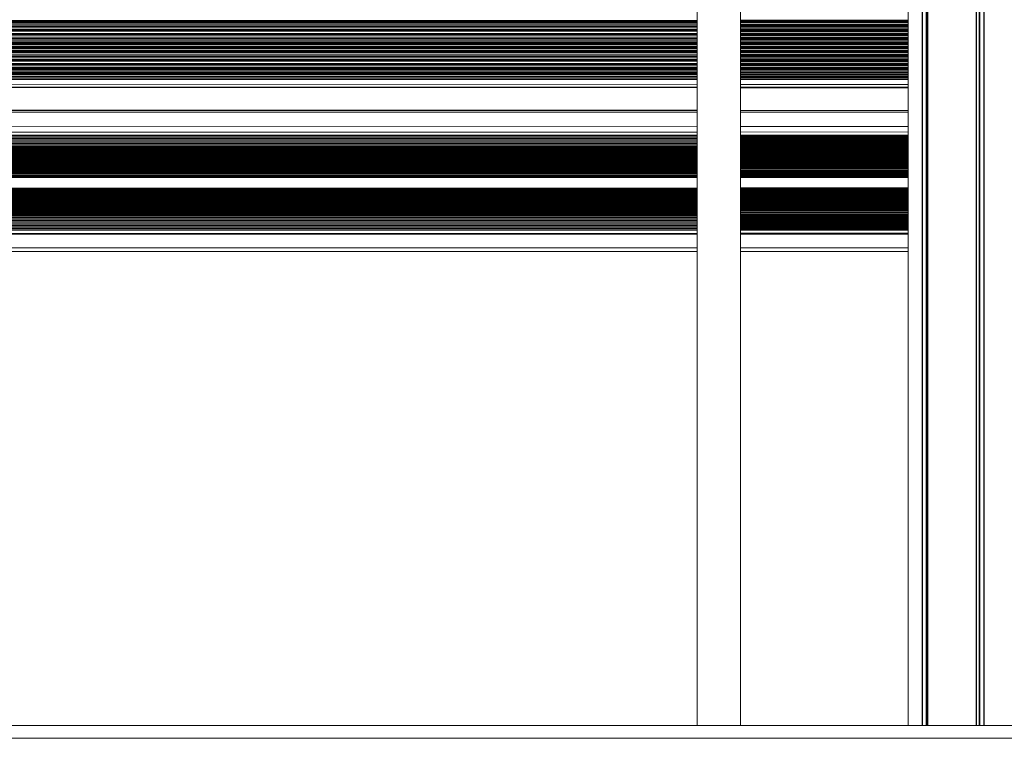
# Model space of a CAD drawing. Units: millimetres. Extents: x -558 to 6687, y -6069 to 3115.
# Drawn here: x 3636 to 4402, y 1997 to 2556 of the extents above; entities that cross this region are included whole.
import ezdxf

# ---------------------------------------------------------------- set-up
doc = ezdxf.new("R2010")
doc.units = ezdxf.units.MM
doc.header["$LTSCALE"] = 20

msp = doc.modelspace()

# ---------------------------------------------------------------- linework, layer by layer
at = {"color": 7, "linetype": 'Continuous', "lineweight": 18}
for p, q in [((4327.12, 2889.94), (4327.12, 2006.79)), ((4163.29, 2794.79), (4163.29, 2006.79)), ((4196.99, 2006.79), (4196.99, 2794.79)), ((4163.29, 2513.91), (3273.86, 2513.65)), ((4163.29, 2511.41), (3274.07, 2511.16)), ((4327.12, 2513.96), (4196.99, 2513.92)), ((4327.12, 2511.46), (4196.99, 2511.42)), ((4163.29, 2510.58), (3274.14, 2510.33)), ((3275.31, 2502.95), (4163.29, 2503.21)), ((4327.12, 2510.63), (4196.99, 2510.59)), ((4196.99, 2503.22), (4327.12, 2503.26)), ((3398.95, 2502.99), (4163.29, 2502.76)), ((4196.99, 2502.75), (4327.12, 2502.72)), ((4163.29, 2485.05), (3283.33, 2484.89)), ((4163.29, 2485.19), (3391.39, 2485.33)), ((4327.12, 2485.16), (4196.99, 2485.19)), ((4327.12, 2485.08), (4196.99, 2485.05)), ((3282.36, 2465.59), (4163.29, 2465.75)), ((4163.29, 2465.3), (3282.52, 2465.15)), ((4196.99, 2465.76), (4327.12, 2465.78)), ((4327.12, 2465.33), (4196.99, 2465.31)), ((3283.09, 2463.53), (4163.29, 2463.69)), ((3283.82, 2461.48), (4163.29, 2461.64)), ((3284.54, 2459.42), (4163.29, 2459.58)), ((3285.27, 2457.36), (4163.29, 2457.52)), ((4196.99, 2463.7), (4327.12, 2463.72)), ((4196.99, 2461.64), (4327.12, 2461.67)), ((4196.99, 2459.59), (4327.12, 2459.61)), ((4196.99, 2457.53), (4327.12, 2457.55)), ((3286, 2455.31), (4163.29, 2455.46)), ((3286.73, 2453.25), (4163.29, 2453.41)), ((3287.45, 2451.19), (4163.29, 2451.35)), ((4196.99, 2455.47), (4327.12, 2455.49)), ((4196.99, 2453.41), (4327.12, 2453.44)), ((4196.99, 2451.36), (4327.12, 2451.38)), ((3288.18, 2449.13), (4163.29, 2449.29)), ((3288.91, 2447.08), (4163.29, 2447.23)), ((3289.63, 2445.02), (4163.29, 2445.18)), ((3290.36, 2442.96), (4163.29, 2443.12)), ((4196.99, 2449.3), (4327.12, 2449.32)), ((4196.99, 2447.24), (4327.12, 2447.26)), ((4196.99, 2445.18), (4327.12, 2445.21)), ((4196.99, 2443.13), (4327.12, 2443.15)), ((3291.09, 2440.91), (4163.29, 2441.06)), ((3291.81, 2438.85), (4163.29, 2439.01)), ((3292.54, 2436.79), (4163.29, 2436.95)), ((3293.27, 2434.73), (4163.29, 2434.89)), ((4196.99, 2441.07), (4327.12, 2441.09)), ((4196.99, 2439.01), (4327.12, 2439.03)), ((4196.99, 2436.95), (4327.12, 2436.98)), ((4196.99, 2434.9), (4327.12, 2434.92)), ((3296.9, 2424.45), (4163.29, 2424.6)), ((3297.63, 2422.39), (4163.29, 2422.54)), ((3298.36, 2420.33), (4163.29, 2420.49)), ((4196.99, 2424.61), (4327.12, 2424.63)), ((4196.99, 2422.55), (4327.12, 2422.57)), ((4196.99, 2420.49), (4327.12, 2420.52)), ((3299.08, 2418.27), (4163.29, 2418.43)), ((3299.81, 2416.22), (4163.29, 2416.37)), ((3300.54, 2414.16), (4163.29, 2414.32)), ((3301.27, 2412.1), (4163.29, 2412.26)), ((4196.99, 2418.44), (4327.12, 2418.46)), ((4196.99, 2416.38), (4327.12, 2416.4)), ((4196.99, 2414.32), (4327.12, 2414.34)), ((4196.99, 2412.26), (4327.12, 2412.29)), ((3301.99, 2410.05), (4163.29, 2410.2)), ((3302.72, 2407.99), (4163.29, 2408.14)), ((3303.45, 2405.93), (4163.29, 2406.09)), ((3304.17, 2403.87), (4163.29, 2404.03)), ((4196.99, 2410.21), (4327.12, 2410.23)), ((4196.99, 2408.15), (4327.12, 2408.17)), ((4196.99, 2406.09), (4327.12, 2406.12)), ((4196.99, 2404.03), (4327.12, 2404.06)), ((3304.9, 2401.82), (4163.29, 2401.97)), ((3305.63, 2399.76), (4163.29, 2399.91)), ((3306.35, 2397.7), (4163.29, 2397.86)), ((4196.99, 2401.98), (4327.12, 2402)), ((4196.99, 2399.92), (4327.12, 2399.94)), ((4196.99, 2397.86), (4327.12, 2397.89)), ((3307.08, 2395.64), (4163.29, 2395.8)), ((4163.29, 2395.35), (3307.24, 2395.2)), ((3307.81, 2393.59), (4163.29, 2393.74)), ((4163.29, 2393.3), (3307.97, 2393.14)), ((3309.75, 2388.8), (4163.29, 2388.95)), ((4196.99, 2395.8), (4327.12, 2395.83)), ((4327.12, 2395.38), (4196.99, 2395.36)), ((4196.99, 2393.75), (4327.12, 2393.77)), ((4327.12, 2393.32), (4196.99, 2393.3)), ((4196.99, 2388.96), (4327.12, 2388.98)), ((4163.29, 2375.29), (3320.44, 2375.29)), ((4327.12, 2375.29), (4196.99, 2375.29)), ((3217.28, 2006.79), (5272.2, 2006.79)), ((3217.28, 1996.79), (5272.2, 1996.79))]:
    msp.add_line(p, q, dxfattribs=at)
at = {"color": 8, "linetype": 'Continuous', "lineweight": 18}
for p, q in [((4338.04, 2882.68), (4338.04, 2006.79)), ((4338.3, 2882.45), (4338.3, 2006.79)), ((4341.33, 2880.48), (4341.33, 2006.79)), ((4341.71, 2880.3), (4341.71, 2006.79)), ((4342.41, 2879.94), (4342.41, 2006.79)), ((4342.57, 2879.86), (4342.57, 2006.79)), ((4380.11, 2861.34), (4380.11, 2006.79)), ((4380.39, 2861.35), (4380.39, 2006.79)), ((4382.5, 2861.6), (4382.5, 2006.79)), ((4383.01, 2861.67), (4383.01, 2006.79)), ((4385.98, 2862.38), (4385.98, 2006.79)), ((4386.29, 2862.47), (4386.29, 2006.79)), ((4163.29, 2555.15), (3272.44, 2554.89)), ((4163.29, 2554.74), (3272.44, 2554.48)), ((4163.29, 2554.6), (3272.44, 2554.34)), ((4163.29, 2553.94), (3272.44, 2553.68)), ((4163.29, 2553.77), (3272.44, 2553.51)), ((4163.29, 2553.05), (3272.44, 2552.79)), ((4163.29, 2551.82), (3272.44, 2551.56)), ((4163.29, 2551.41), (3272.44, 2551.15)), ((4163.29, 2551.27), (3272.44, 2551.01)), ((4163.29, 2550.62), (3272.44, 2550.36)), ((4163.29, 2550.44), (3272.44, 2550.18)), ((4163.29, 2549.72), (3272.44, 2549.46)), ((4327.12, 2555.2), (4196.99, 2555.16)), ((4327.12, 2554.78), (4196.99, 2554.75)), ((4327.12, 2554.65), (4196.99, 2554.61)), ((4327.12, 2553.99), (4196.99, 2553.95)), ((4327.12, 2553.82), (4196.99, 2553.78)), ((4327.12, 2553.1), (4196.99, 2553.06)), ((4327.12, 2551.87), (4196.99, 2551.83)), ((4327.12, 2551.45), (4196.99, 2551.42)), ((4327.12, 2551.32), (4196.99, 2551.28)), ((4327.12, 2550.66), (4196.99, 2550.63)), ((4327.12, 2550.49), (4196.99, 2550.45)), ((4327.12, 2549.77), (4196.99, 2549.73)), ((4163.29, 2548.49), (3272.44, 2548.23)), ((4163.29, 2548.08), (3272.44, 2547.82)), ((4163.29, 2547.94), (3272.44, 2547.68)), ((4163.29, 2547.29), (3272.44, 2547.03)), ((4163.29, 2547.12), (3272.44, 2546.86)), ((4163.29, 2546.39), (3272.44, 2546.13)), ((4163.29, 2545.16), (3272.44, 2544.9)), ((4163.29, 2544.75), (3272.44, 2544.49)), ((4163.29, 2544.61), (3272.44, 2544.35)), ((4163.29, 2543.96), (3272.44, 2543.7)), ((4163.29, 2543.79), (3272.44, 2543.53)), ((4163.29, 2543.06), (3272.44, 2542.8)), ((4163.29, 2541.83), (3272.44, 2541.57)), ((4327.12, 2548.54), (4196.99, 2548.5)), ((4327.12, 2548.13), (4196.99, 2548.09)), ((4327.12, 2547.99), (4196.99, 2547.95)), ((4327.12, 2547.33), (4196.99, 2547.3)), ((4327.12, 2547.16), (4196.99, 2547.13)), ((4327.12, 2546.44), (4196.99, 2546.4)), ((4327.12, 2545.21), (4196.99, 2545.17)), ((4327.12, 2544.8), (4196.99, 2544.76)), ((4327.12, 2544.66), (4196.99, 2544.62)), ((4327.12, 2544.01), (4196.99, 2543.97)), ((4327.12, 2543.83), (4196.99, 2543.8)), ((4327.12, 2543.11), (4196.99, 2543.07)), ((4327.12, 2541.88), (4196.99, 2541.84)), ((4163.29, 2541.42), (3272.44, 2541.16)), ((4163.29, 2541.29), (3272.44, 2541.03)), ((4163.29, 2540.63), (3272.44, 2540.37)), ((4163.29, 2540.46), (3272.44, 2540.2)), ((4163.29, 2539.73), (3272.44, 2539.47)), ((4163.29, 2538.51), (3272.44, 2538.25)), ((4163.29, 2538.09), (3272.44, 2537.83)), ((4163.29, 2537.96), (3272.44, 2537.7)), ((4163.29, 2537.3), (3272.44, 2537.04)), ((4163.29, 2537.13), (3272.44, 2536.87)), ((4163.29, 2536.4), (3272.44, 2536.14)), ((4163.29, 2535.18), (3272.44, 2534.92)), ((4163.29, 2534.76), (3272.44, 2534.5)), ((4163.29, 2534.63), (3272.44, 2534.37)), ((4163.29, 2533.97), (3272.44, 2533.71)), ((4327.12, 2541.47), (4196.99, 2541.43)), ((4327.12, 2541.33), (4196.99, 2541.3)), ((4327.12, 2540.68), (4196.99, 2540.64)), ((4327.12, 2540.51), (4196.99, 2540.47)), ((4327.12, 2539.78), (4196.99, 2539.74)), ((4327.12, 2538.55), (4196.99, 2538.52)), ((4327.12, 2538.14), (4196.99, 2538.1)), ((4327.12, 2538), (4196.99, 2537.97)), ((4327.12, 2537.35), (4196.99, 2537.31)), ((4327.12, 2537.18), (4196.99, 2537.14)), ((4327.12, 2536.45), (4196.99, 2536.41)), ((4327.12, 2535.22), (4196.99, 2535.19)), ((4327.12, 2534.81), (4196.99, 2534.77)), ((4327.12, 2534.68), (4196.99, 2534.64)), ((4327.12, 2534.02), (4196.99, 2533.98)), ((4327.12, 2533.85), (4196.99, 2533.81)), ((4163.29, 2533.8), (3272.44, 2533.54)), ((4163.29, 2533.07), (3272.44, 2532.81)), ((4163.29, 2531.85), (3272.44, 2531.59)), ((4163.29, 2531.43), (3272.44, 2531.17)), ((4163.29, 2531.3), (3272.44, 2531.04)), ((4163.29, 2530.64), (3272.46, 2530.38)), ((4163.29, 2530.47), (3272.48, 2530.21)), ((4163.29, 2529.75), (3272.54, 2529.49)), ((4163.29, 2528.52), (3272.64, 2528.26)), ((4163.29, 2528.11), (3272.68, 2527.85)), ((4163.29, 2527.97), (3272.69, 2527.71)), ((4163.29, 2527.31), (3272.74, 2527.05)), ((4163.29, 2527.14), (3272.76, 2526.88)), ((4163.29, 2526.42), (3272.82, 2526.16)), ((4327.12, 2533.12), (4196.99, 2533.08)), ((4327.12, 2531.9), (4196.99, 2531.86)), ((4327.12, 2531.48), (4196.99, 2531.44)), ((4327.12, 2531.35), (4196.99, 2531.31)), ((4327.12, 2530.69), (4196.99, 2530.65)), ((4327.12, 2530.52), (4196.99, 2530.48)), ((4327.12, 2529.79), (4196.99, 2529.76)), ((4327.12, 2528.57), (4196.99, 2528.53)), ((4327.12, 2528.15), (4196.99, 2528.12)), ((4327.12, 2528.02), (4196.99, 2527.98)), ((4327.12, 2527.36), (4196.99, 2527.32)), ((4327.12, 2527.19), (4196.99, 2527.15)), ((4327.12, 2526.46), (4196.99, 2526.43)), ((4163.29, 2525.19), (3272.92, 2524.93)), ((4163.29, 2524.78), (3272.95, 2524.52)), ((4163.29, 2524.64), (3272.97, 2524.38)), ((4163.29, 2523.99), (3273.02, 2523.73)), ((4163.29, 2523.81), (3273.03, 2523.55)), ((4163.29, 2523.09), (3273.09, 2522.83)), ((4163.29, 2521.86), (3273.2, 2521.6)), ((4163.29, 2521.45), (3273.23, 2521.19)), ((4163.29, 2521.31), (3273.24, 2521.05)), ((4163.29, 2520.66), (3273.3, 2520.4)), ((4163.29, 2520.48), (3273.31, 2520.23)), ((4163.29, 2519.76), (3273.37, 2519.5)), ((4163.29, 2518.53), (3273.47, 2518.27)), ((4327.12, 2525.24), (4196.99, 2525.2)), ((4327.12, 2524.82), (4196.99, 2524.79)), ((4327.12, 2524.69), (4196.99, 2524.65)), ((4327.12, 2524.03), (4196.99, 2524)), ((4327.12, 2523.86), (4196.99, 2523.82)), ((4327.12, 2523.14), (4196.99, 2523.1)), ((4327.12, 2521.91), (4196.99, 2521.87)), ((4327.12, 2521.5), (4196.99, 2521.46)), ((4327.12, 2521.36), (4196.99, 2521.32)), ((4327.12, 2520.7), (4196.99, 2520.67)), ((4327.12, 2520.53), (4196.99, 2520.49)), ((4327.12, 2519.81), (4196.99, 2519.77)), ((4327.12, 2518.58), (4196.99, 2518.54)), ((4163.29, 2518.12), (3273.51, 2517.86)), ((4163.29, 2517.98), (3273.52, 2517.72)), ((4163.29, 2517.33), (3273.58, 2517.07)), ((4163.29, 2517.16), (3273.59, 2516.9)), ((4163.29, 2516.43), (3273.65, 2516.17)), ((4163.29, 2515.2), (3273.75, 2514.94)), ((4163.29, 2514.79), (3273.79, 2514.53)), ((4163.29, 2514.66), (3273.8, 2514.4)), ((4163.29, 2513.1), (3273.93, 2512.84)), ((4163.29, 2511.88), (3274.03, 2511.62)), ((4327.12, 2518.17), (4196.99, 2518.13)), ((4327.12, 2518.03), (4196.99, 2517.99)), ((4327.12, 2517.38), (4196.99, 2517.34)), ((4327.12, 2517.2), (4196.99, 2517.17)), ((4327.12, 2516.48), (4196.99, 2516.44)), ((4327.12, 2515.25), (4196.99, 2515.21)), ((4327.12, 2514.84), (4196.99, 2514.8)), ((4327.12, 2514.7), (4196.99, 2514.67)), ((4327.12, 2513.15), (4196.99, 2513.11)), ((4327.12, 2511.92), (4196.99, 2511.89)), ((4163.29, 2509.77), (3274.21, 2509.52)), ((4163.29, 2509.09), (3274.26, 2508.83)), ((4163.29, 2505.28), (3274.58, 2505.02)), ((4327.12, 2509.82), (4196.99, 2509.78)), ((4327.12, 2509.14), (4196.99, 2509.1)), ((4327.12, 2505.33), (4196.99, 2505.29)), ((4163.29, 2502.91), (3648.6, 2503.06)), ((4327.12, 2502.86), (4196.99, 2502.9)), ((4163.29, 2483.81), (3283.07, 2483.65)), ((4327.12, 2483.84), (4196.99, 2483.82)), ((4163.29, 2472.48), (3280.98, 2472.32)), ((4163.29, 2468.29), (3281.47, 2468.13)), ((4163.29, 2465.94), (3282.3, 2465.78)), ((4327.12, 2472.51), (4196.99, 2472.49)), ((4327.12, 2468.32), (4196.99, 2468.3)), ((4327.12, 2465.97), (4196.99, 2465.95)), ((4163.29, 2464.45), (3282.82, 2464.3)), ((4163.29, 2463.3), (3283.23, 2463.14)), ((4163.29, 2463.16), (3283.28, 2463)), ((4163.29, 2462.4), (3283.55, 2462.24)), ((4163.29, 2461.24), (3283.96, 2461.08)), ((4163.29, 2461.1), (3284.01, 2460.94)), ((4163.29, 2460.34), (3284.28, 2460.18)), ((4163.29, 2459.19), (3284.68, 2459.03)), ((4163.29, 2459.04), (3284.73, 2458.89)), ((4163.29, 2458.28), (3285, 2458.12)), ((4327.12, 2464.48), (4196.99, 2464.46)), ((4327.12, 2463.33), (4196.99, 2463.31)), ((4327.12, 2463.19), (4196.99, 2463.16)), ((4327.12, 2462.43), (4196.99, 2462.4)), ((4327.12, 2461.27), (4196.99, 2461.25)), ((4327.12, 2461.13), (4196.99, 2461.11)), ((4327.12, 2460.37), (4196.99, 2460.35)), ((4327.12, 2459.22), (4196.99, 2459.19)), ((4327.12, 2459.07), (4196.99, 2459.05)), ((4327.12, 2458.31), (4196.99, 2458.29)), ((4163.29, 2457.13), (3285.41, 2456.97)), ((4163.29, 2456.99), (3285.46, 2456.83)), ((4163.29, 2456.23), (3285.73, 2456.07)), ((4163.29, 2455.07), (3286.14, 2454.91)), ((4163.29, 2454.93), (3286.19, 2454.77)), ((4163.29, 2454.17), (3286.46, 2454.01)), ((4163.29, 2453.01), (3286.86, 2452.86)), ((4163.29, 2452.87), (3286.91, 2452.71)), ((4163.29, 2452.11), (3287.18, 2451.95)), ((4163.29, 2450.96), (3287.59, 2450.8)), ((4163.29, 2450.81), (3287.64, 2450.66)), ((4163.29, 2450.05), (3287.91, 2449.9)), ((4327.12, 2457.16), (4196.99, 2457.13)), ((4327.12, 2457.02), (4196.99, 2456.99)), ((4327.12, 2456.25), (4196.99, 2456.23)), ((4327.12, 2455.1), (4196.99, 2455.08)), ((4327.12, 2454.96), (4196.99, 2454.93)), ((4327.12, 2454.2), (4196.99, 2454.17)), ((4327.12, 2453.04), (4196.99, 2453.02)), ((4327.12, 2452.9), (4196.99, 2452.88)), ((4327.12, 2452.14), (4196.99, 2452.12)), ((4327.12, 2450.99), (4196.99, 2450.96)), ((4327.12, 2450.84), (4196.99, 2450.82)), ((4327.12, 2450.08), (4196.99, 2450.06)), ((4163.29, 2448.9), (3288.32, 2448.74)), ((4163.29, 2448.76), (3288.37, 2448.6)), ((4163.29, 2448), (3288.64, 2447.84)), ((4163.29, 2446.84), (3289.05, 2446.68)), ((4163.29, 2446.7), (3289.1, 2446.54)), ((4163.29, 2445.94), (3289.36, 2445.78)), ((4163.29, 2444.78), (3289.77, 2444.63)), ((4163.29, 2444.64), (3289.82, 2444.48)), ((4163.29, 2443.88), (3290.09, 2443.72)), ((4163.29, 2442.73), (3290.5, 2442.57)), ((4163.29, 2442.58), (3290.55, 2442.43)), ((4327.12, 2448.93), (4196.99, 2448.91)), ((4327.12, 2448.79), (4196.99, 2448.76)), ((4327.12, 2448.03), (4196.99, 2448)), ((4327.12, 2446.87), (4196.99, 2446.85)), ((4327.12, 2446.73), (4196.99, 2446.71)), ((4327.12, 2445.97), (4196.99, 2445.94)), ((4327.12, 2444.81), (4196.99, 2444.79)), ((4327.12, 2444.67), (4196.99, 2444.65)), ((4327.12, 2443.91), (4196.99, 2443.89)), ((4327.12, 2442.76), (4196.99, 2442.73)), ((4327.12, 2442.61), (4196.99, 2442.59)), ((4163.29, 2441.82), (3290.82, 2441.67)), ((4163.29, 2440.67), (3291.23, 2440.51)), ((4163.29, 2440.53), (3291.28, 2440.37)), ((4163.29, 2439.77), (3291.55, 2439.61)), ((4163.29, 2438.61), (3291.95, 2438.46)), ((4163.29, 2438.47), (3292, 2438.31)), ((4163.29, 2437.71), (3292.27, 2437.55)), ((4163.29, 2436.55), (3292.68, 2436.4)), ((4163.29, 2436.41), (3292.73, 2436.26)), ((4163.29, 2435.65), (3293, 2435.49)), ((4163.29, 2434.5), (3293.41, 2434.34)), ((4163.29, 2434.35), (3293.46, 2434.2)), ((4327.12, 2441.85), (4196.99, 2441.83)), ((4327.12, 2440.7), (4196.99, 2440.68)), ((4327.12, 2440.56), (4196.99, 2440.53)), ((4327.12, 2439.8), (4196.99, 2439.77)), ((4327.12, 2438.64), (4196.99, 2438.62)), ((4327.12, 2438.5), (4196.99, 2438.48)), ((4327.12, 2437.74), (4196.99, 2437.72)), ((4327.12, 2436.58), (4196.99, 2436.56)), ((4327.12, 2436.44), (4196.99, 2436.42)), ((4327.12, 2435.68), (4196.99, 2435.66)), ((4327.12, 2434.53), (4196.99, 2434.5)), ((4327.12, 2434.38), (4196.99, 2434.36)), ((4163.29, 2433.59), (3293.73, 2433.44)), ((4163.29, 2433.02), (3293.93, 2432.87)), ((4327.12, 2433.62), (4196.99, 2433.6)), ((4327.12, 2433.05), (4196.99, 2433.03)), ((4163.29, 2424.79), (3296.84, 2424.64)), ((4163.29, 2424.21), (3297.04, 2424.05)), ((4163.29, 2424.07), (3297.09, 2423.91)), ((4163.29, 2423.31), (3297.36, 2423.15)), ((4163.29, 2422.15), (3297.77, 2422)), ((4163.29, 2422.01), (3297.82, 2421.85)), ((4163.29, 2421.25), (3298.09, 2421.09)), ((4163.29, 2420.09), (3298.5, 2419.94)), ((4163.29, 2419.95), (3298.55, 2419.8)), ((4163.29, 2419.19), (3298.82, 2419.03)), ((4327.12, 2424.82), (4196.99, 2424.8)), ((4327.12, 2424.24), (4196.99, 2424.21)), ((4327.12, 2424.1), (4196.99, 2424.07)), ((4327.12, 2423.34), (4196.99, 2423.31)), ((4327.12, 2422.18), (4196.99, 2422.16)), ((4327.12, 2422.04), (4196.99, 2422.01)), ((4327.12, 2421.28), (4196.99, 2421.25)), ((4327.12, 2420.12), (4196.99, 2420.1)), ((4327.12, 2419.98), (4196.99, 2419.96)), ((4327.12, 2419.22), (4196.99, 2419.2)), ((4163.29, 2418.04), (3299.22, 2417.88)), ((4163.29, 2417.89), (3299.27, 2417.74)), ((4163.29, 2417.13), (3299.54, 2416.98)), ((4163.29, 2415.98), (3299.95, 2415.82)), ((4163.29, 2415.84), (3300, 2415.68)), ((4163.29, 2415.08), (3300.27, 2414.92)), ((4163.29, 2413.92), (3300.68, 2413.77)), ((4163.29, 2413.78), (3300.73, 2413.62)), ((4163.29, 2413.02), (3301, 2412.86)), ((4163.29, 2411.86), (3301.4, 2411.71)), ((4163.29, 2411.72), (3301.45, 2411.57)), ((4327.12, 2418.07), (4196.99, 2418.04)), ((4327.12, 2417.92), (4196.99, 2417.9)), ((4327.12, 2417.16), (4196.99, 2417.14)), ((4327.12, 2416.01), (4196.99, 2415.99)), ((4327.12, 2415.87), (4196.99, 2415.84)), ((4327.12, 2415.11), (4196.99, 2415.08)), ((4327.12, 2413.95), (4196.99, 2413.93)), ((4327.12, 2413.81), (4196.99, 2413.79)), ((4327.12, 2413.05), (4196.99, 2413.02)), ((4327.12, 2411.89), (4196.99, 2411.87)), ((4327.12, 2411.75), (4196.99, 2411.73)), ((4163.29, 2410.96), (3301.72, 2410.81)), ((4163.29, 2409.81), (3302.13, 2409.65)), ((4163.29, 2409.66), (3302.18, 2409.51)), ((4163.29, 2408.9), (3302.45, 2408.75)), ((4163.29, 2407.75), (3302.86, 2407.59)), ((4163.29, 2407.61), (3302.91, 2407.45)), ((4163.29, 2406.85), (3303.18, 2406.69)), ((4163.29, 2405.69), (3303.59, 2405.54)), ((4163.29, 2405.55), (3303.64, 2405.39)), ((4163.29, 2404.79), (3303.9, 2404.63)), ((4327.12, 2410.99), (4196.99, 2410.97)), ((4327.12, 2409.84), (4196.99, 2409.81)), ((4327.12, 2409.69), (4196.99, 2409.67)), ((4327.12, 2408.93), (4196.99, 2408.91)), ((4327.12, 2407.78), (4196.99, 2407.76)), ((4327.12, 2407.64), (4196.99, 2407.61)), ((4327.12, 2406.88), (4196.99, 2406.85)), ((4327.12, 2405.72), (4196.99, 2405.7)), ((4327.12, 2405.58), (4196.99, 2405.56)), ((4327.12, 2404.82), (4196.99, 2404.8)), ((4163.29, 2403.63), (3304.31, 2403.48)), ((4163.29, 2403.49), (3304.36, 2403.34)), ((4163.29, 2402.73), (3304.63, 2402.58)), ((4163.29, 2401.58), (3305.04, 2401.42)), ((4163.29, 2401.44), (3305.09, 2401.28)), ((4163.29, 2400.67), (3305.36, 2400.52)), ((4163.29, 2399.52), (3305.77, 2399.37)), ((4163.29, 2399.38), (3305.82, 2399.22)), ((4163.29, 2398.62), (3306.09, 2398.46)), ((4163.29, 2397.46), (3306.49, 2397.31)), ((4163.29, 2397.32), (3306.54, 2397.17)), ((4163.29, 2396.56), (3306.81, 2396.41)), ((4327.12, 2403.66), (4196.99, 2403.64)), ((4327.12, 2403.52), (4196.99, 2403.5)), ((4327.12, 2402.76), (4196.99, 2402.74)), ((4327.12, 2401.61), (4196.99, 2401.58)), ((4327.12, 2401.46), (4196.99, 2401.44)), ((4327.12, 2400.7), (4196.99, 2400.68)), ((4327.12, 2399.55), (4196.99, 2399.53)), ((4327.12, 2399.41), (4196.99, 2399.38)), ((4327.12, 2398.65), (4196.99, 2398.62)), ((4327.12, 2397.49), (4196.99, 2397.47)), ((4327.12, 2397.35), (4196.99, 2397.33)), ((4327.12, 2396.59), (4196.99, 2396.57)), ((4163.29, 2394.5), (3307.54, 2394.35)), ((4163.29, 2392.45), (3308.27, 2392.29)), ((4163.29, 2391.88), (3308.47, 2391.72)), ((4163.29, 2389.52), (3309.3, 2389.37)), ((4327.12, 2394.53), (4196.99, 2394.51)), ((4327.12, 2392.48), (4196.99, 2392.45)), ((4327.12, 2391.91), (4196.99, 2391.88)), ((4327.12, 2389.55), (4196.99, 2389.53)), ((4163.29, 2378.29), (3319.39, 2378.29)), ((4327.12, 2378.29), (4196.99, 2378.29))]:
    msp.add_line(p, q, dxfattribs=at)

doc.saveas('drawing.dxf')
